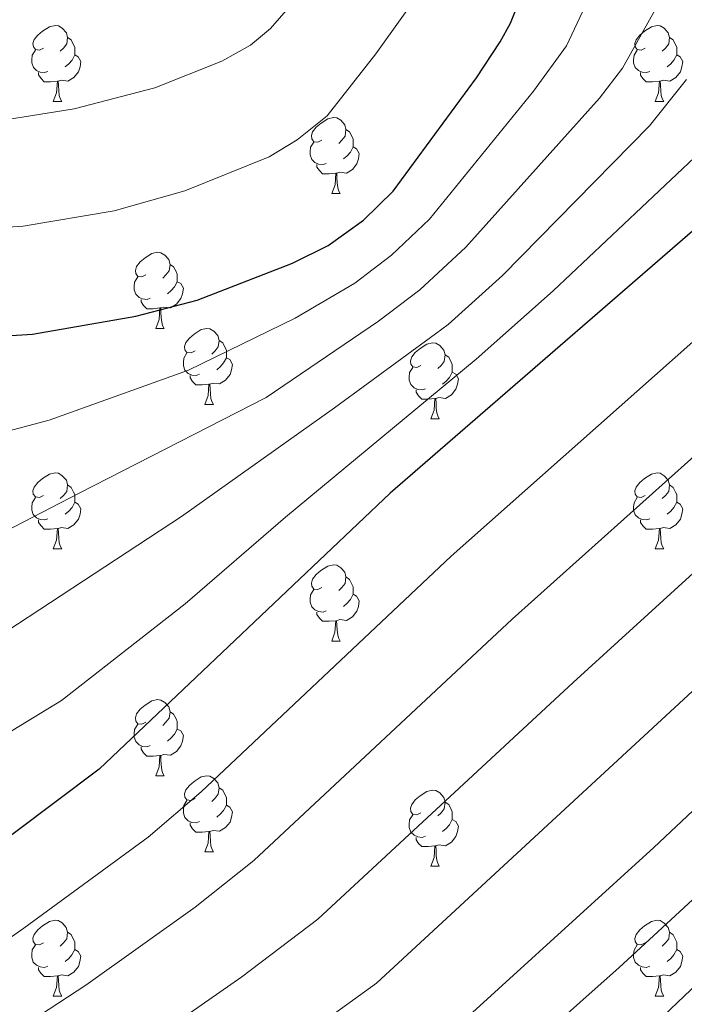
# Model space of a CAD drawing. Units: metres. Extents: x 588735 to 593229, y 4786454 to 4789483.
# Drawn here: x 589835 to 589922, y 4786921 to 4787051 of the extents above; entities that cross this region are included whole.
import ezdxf

# ---------------------------------------------------------------- set-up
doc = ezdxf.new("R2010")
doc.units = ezdxf.units.M
doc.header["$MEASUREMENT"] = 0
for name, color, linetype, lineweight in [('Nivel 36', 7, 'Continuous', 0), ('Nivel 4', 7, 'Continuous', 0), ('Nivel 5', 7, 'Continuous', 0), ('Nivel 61', 7, 'Continuous', 0), ('Nivel 63', 7, 'Continuous', 0)]:
    doc.layers.add(name, color=color, linetype=linetype, lineweight=lineweight)

msp = doc.modelspace()

# ---------------------------------------------------------------- linework, layer by layer
at = {"layer": 'Nivel 36', "color": 92, "linetype": 'Continuous', "lineweight": 0}
for p, q in [((589839.2, 4787039.95), (589840.33, 4787039.95)), ((589839.2, 4787039.95), (589840.33, 4787039.95)), ((589918.52, 4787039.95), (589919.65, 4787039.95)), ((589918.52, 4787039.95), (589919.65, 4787039.95)), ((589875.89, 4787027.81), (589877.01, 4787027.81)), ((589875.89, 4787027.81), (589877.01, 4787027.81)), ((589852.7, 4787010.04), (589853.83, 4787010.04)), ((589852.7, 4787010.04), (589853.83, 4787010.04)), ((589859.18, 4787000.01), (589860.3, 4787000.01)), ((589859.18, 4787000.01), (589860.3, 4787000.01)), ((589888.95, 4786998.1), (589890.07, 4786998.1)), ((589888.95, 4786998.1), (589890.07, 4786998.1)), ((589839.2, 4786980.96), (589840.33, 4786980.96)), ((589839.2, 4786980.96), (589840.33, 4786980.96)), ((589918.52, 4786980.96), (589919.65, 4786980.96)), ((589918.52, 4786980.96), (589919.65, 4786980.96)), ((589875.89, 4786968.82), (589877.01, 4786968.82)), ((589875.89, 4786968.82), (589877.01, 4786968.82)), ((589852.7, 4786951.05), (589853.83, 4786951.05)), ((589852.7, 4786951.05), (589853.83, 4786951.05)), ((589859.18, 4786941.02), (589860.3, 4786941.02)), ((589859.18, 4786941.02), (589860.3, 4786941.02)), ((589888.95, 4786939.11), (589890.07, 4786939.11)), ((589888.95, 4786939.11), (589890.07, 4786939.11)), ((589839.2, 4786921.97), (589840.32, 4786921.97)), ((589839.2, 4786921.97), (589840.32, 4786921.97)), ((589918.52, 4786921.97), (589919.65, 4786921.97)), ((589918.52, 4786921.97), (589919.65, 4786921.97))]:
    msp.add_line(p, q, dxfattribs=at)
at = {"layer": 'Nivel 36', "color": 92, "linetype": 'Continuous', "lineweight": 0, "flags": 128}
for points in [[(589837.9, 4787047.01), (589837.37, 4787046.74), (589836.84, 4787046.8), (589836.58, 4787047.17), (589836.52, 4787047.6), (589836.68, 4787048.12), (589837.16, 4787048.71), (589837.8, 4787049.24), (589838.7, 4787049.82), (589839.44, 4787049.98), (589839.87, 4787049.93), (589840.39, 4787049.62), (589840.93, 4787049.03), (589841.09, 4787048.39), (589840.97, 4787047.54), (589840.55, 4787047.01), (589840.13, 4787046.58)], [(589837.9, 4787047.01), (589837.37, 4787046.74), (589836.84, 4787046.8), (589836.58, 4787047.17), (589836.52, 4787047.6), (589836.68, 4787048.12), (589837.16, 4787048.71), (589837.8, 4787049.24), (589838.7, 4787049.82), (589839.44, 4787049.98), (589839.87, 4787049.93), (589840.39, 4787049.62), (589840.93, 4787049.03), (589841.09, 4787048.39), (589840.97, 4787047.54), (589840.55, 4787047.01), (589840.13, 4787046.58)], [(589917.22, 4787047.01), (589916.69, 4787046.74), (589916.16, 4787046.8), (589915.9, 4787047.17), (589915.84, 4787047.59), (589916, 4787048.11), (589916.48, 4787048.71), (589917.12, 4787049.24), (589918.02, 4787049.82), (589918.76, 4787049.98), (589919.19, 4787049.93), (589919.72, 4787049.61), (589920.25, 4787049.03), (589920.41, 4787048.39), (589920.3, 4787047.54), (589919.87, 4787047.01), (589919.45, 4787046.58)], [(589917.22, 4787047.01), (589916.69, 4787046.74), (589916.16, 4787046.8), (589915.9, 4787047.17), (589915.84, 4787047.59), (589916, 4787048.11), (589916.48, 4787048.71), (589917.12, 4787049.24), (589918.02, 4787049.82), (589918.76, 4787049.98), (589919.19, 4787049.93), (589919.72, 4787049.61), (589920.25, 4787049.03), (589920.41, 4787048.39), (589920.3, 4787047.54), (589919.87, 4787047.01), (589919.45, 4787046.58)], [(589841.09, 4787048.39), (589841.56, 4787048.08), (589841.87, 4787047.44), (589842.03, 4787047.12), (589842.03, 4787046.54), (589842.03, 4787046.11), (589841.67, 4787045.42), (589841.25, 4787044.94), (589840.77, 4787044.52)], [(589841.09, 4787048.39), (589841.56, 4787048.08), (589841.87, 4787047.44), (589842.03, 4787047.12), (589842.03, 4787046.54), (589842.03, 4787046.11), (589841.67, 4787045.42), (589841.25, 4787044.94), (589840.77, 4787044.52)], [(589920.41, 4787048.39), (589920.88, 4787048.07), (589921.2, 4787047.43), (589921.36, 4787047.11), (589921.36, 4787046.53), (589921.36, 4787046.11), (589920.99, 4787045.42), (589920.57, 4787044.94), (589920.09, 4787044.52)], [(589920.41, 4787048.39), (589920.88, 4787048.07), (589921.2, 4787047.43), (589921.36, 4787047.11), (589921.36, 4787046.53), (589921.36, 4787046.11), (589920.99, 4787045.42), (589920.57, 4787044.94), (589920.09, 4787044.52)], [(589838.49, 4787043.93), (589838.06, 4787043.77), (589837.48, 4787043.83), (589837, 4787044.04), (589836.58, 4787044.46), (589836.36, 4787045.05), (589836.36, 4787045.47), (589836.42, 4787046.06), (589836.84, 4787046.74)], [(589838.49, 4787043.93), (589838.06, 4787043.77), (589837.48, 4787043.83), (589837, 4787044.04), (589836.58, 4787044.46), (589836.36, 4787045.05), (589836.36, 4787045.47), (589836.42, 4787046.06), (589836.84, 4787046.74)], [(589917.81, 4787043.93), (589917.38, 4787043.77), (589916.8, 4787043.83), (589916.32, 4787044.04), (589915.9, 4787044.46), (589915.68, 4787045.05), (589915.68, 4787045.47), (589915.74, 4787046.05), (589916.16, 4787046.74)], [(589917.81, 4787043.93), (589917.38, 4787043.77), (589916.8, 4787043.83), (589916.32, 4787044.04), (589915.9, 4787044.46), (589915.68, 4787045.05), (589915.68, 4787045.47), (589915.74, 4787046.05), (589916.16, 4787046.74)], [(589842.03, 4787046.11), (589842.49, 4787045.86), (589842.83, 4787045.24), (589842.73, 4787044.52), (589842.51, 4787043.88), (589841.93, 4787043.14), (589841.13, 4787042.66), (589840.29, 4787042.76), (589839.85, 4787042.64)], [(589842.03, 4787046.11), (589842.49, 4787045.86), (589842.83, 4787045.24), (589842.73, 4787044.52), (589842.51, 4787043.88), (589841.93, 4787043.14), (589841.13, 4787042.66), (589840.29, 4787042.76), (589839.85, 4787042.64)], [(589921.36, 4787046.11), (589921.81, 4787045.86), (589922.16, 4787045.24), (589922.05, 4787044.52), (589921.84, 4787043.88), (589921.25, 4787043.14), (589920.46, 4787042.66), (589919.61, 4787042.76), (589919.18, 4787042.63)], [(589921.36, 4787046.11), (589921.81, 4787045.86), (589922.16, 4787045.24), (589922.05, 4787044.52), (589921.84, 4787043.88), (589921.25, 4787043.14), (589920.46, 4787042.66), (589919.61, 4787042.76), (589919.18, 4787042.63)], [(589839.75, 4787042.64), (589838.85, 4787042.55), (589838.01, 4787042.55), (589837.59, 4787042.98), (589837.27, 4787043.46), (589837.27, 4787043.77)], [(589839.75, 4787042.64), (589838.85, 4787042.55), (589838.01, 4787042.55), (589837.59, 4787042.98), (589837.27, 4787043.46), (589837.27, 4787043.77)], [(589919.07, 4787042.63), (589918.18, 4787042.55), (589917.33, 4787042.55), (589916.91, 4787042.98), (589916.59, 4787043.45), (589916.59, 4787043.77)], [(589919.07, 4787042.63), (589918.18, 4787042.55), (589917.33, 4787042.55), (589916.91, 4787042.98), (589916.59, 4787043.45), (589916.59, 4787043.77)], [(589839.2, 4787039.95), (589839.63, 4787041.11), (589839.75, 4787042.64), (589839.85, 4787042.64), (589839.89, 4787042.05), (589839.93, 4787041.36), (589839.99, 4787040.75), (589840.11, 4787040.35), (589840.33, 4787039.95)], [(589839.2, 4787039.95), (589839.63, 4787041.11), (589839.75, 4787042.64), (589839.85, 4787042.64), (589839.89, 4787042.05), (589839.93, 4787041.36), (589839.99, 4787040.75), (589840.11, 4787040.35), (589840.33, 4787039.95)], [(589918.52, 4787039.95), (589918.96, 4787041.11), (589919.07, 4787042.63), (589919.18, 4787042.63), (589919.21, 4787042.05), (589919.25, 4787041.36), (589919.32, 4787040.75), (589919.43, 4787040.35), (589919.65, 4787039.95)], [(589918.52, 4787039.95), (589918.96, 4787041.11), (589919.07, 4787042.63), (589919.18, 4787042.63), (589919.21, 4787042.05), (589919.25, 4787041.36), (589919.32, 4787040.75), (589919.43, 4787040.35), (589919.65, 4787039.95)], [(589874.59, 4787034.87), (589874.06, 4787034.6), (589873.53, 4787034.66), (589873.27, 4787035.03), (589873.21, 4787035.46), (589873.37, 4787035.98), (589873.85, 4787036.57), (589874.49, 4787037.1), (589875.39, 4787037.68), (589876.13, 4787037.84), (589876.55, 4787037.79), (589877.09, 4787037.48), (589877.61, 4787036.89), (589877.77, 4787036.25), (589877.67, 4787035.4), (589877.24, 4787034.87), (589876.82, 4787034.44)], [(589874.59, 4787034.87), (589874.06, 4787034.6), (589873.53, 4787034.66), (589873.27, 4787035.03), (589873.21, 4787035.46), (589873.37, 4787035.98), (589873.85, 4787036.57), (589874.49, 4787037.1), (589875.39, 4787037.68), (589876.13, 4787037.84), (589876.55, 4787037.79), (589877.09, 4787037.48), (589877.61, 4787036.89), (589877.77, 4787036.25), (589877.67, 4787035.4), (589877.24, 4787034.87), (589876.82, 4787034.44)], [(589877.77, 4787036.25), (589878.25, 4787035.94), (589878.57, 4787035.3), (589878.73, 4787034.98), (589878.73, 4787034.4), (589878.73, 4787033.97), (589878.35, 4787033.28), (589877.93, 4787032.8), (589877.45, 4787032.38)], [(589877.77, 4787036.25), (589878.25, 4787035.94), (589878.57, 4787035.3), (589878.73, 4787034.98), (589878.73, 4787034.4), (589878.73, 4787033.97), (589878.35, 4787033.28), (589877.93, 4787032.8), (589877.45, 4787032.38)], [(589875.17, 4787031.79), (589874.75, 4787031.63), (589874.17, 4787031.69), (589873.69, 4787031.9), (589873.27, 4787032.32), (589873.05, 4787032.91), (589873.05, 4787033.33), (589873.11, 4787033.92), (589873.53, 4787034.6)], [(589875.17, 4787031.79), (589874.75, 4787031.63), (589874.17, 4787031.69), (589873.69, 4787031.9), (589873.27, 4787032.32), (589873.05, 4787032.91), (589873.05, 4787033.33), (589873.11, 4787033.92), (589873.53, 4787034.6)], [(589878.73, 4787033.97), (589879.18, 4787033.72), (589879.53, 4787033.1), (589879.41, 4787032.38), (589879.21, 4787031.74), (589878.62, 4787031), (589877.83, 4787030.52), (589876.97, 4787030.62), (589876.55, 4787030.5)], [(589878.73, 4787033.97), (589879.18, 4787033.72), (589879.53, 4787033.1), (589879.41, 4787032.38), (589879.21, 4787031.74), (589878.62, 4787031), (589877.83, 4787030.52), (589876.97, 4787030.62), (589876.55, 4787030.5)], [(589876.43, 4787030.5), (589875.55, 4787030.41), (589874.7, 4787030.41), (589874.27, 4787030.84), (589873.95, 4787031.32), (589873.95, 4787031.63)], [(589876.43, 4787030.5), (589875.55, 4787030.41), (589874.7, 4787030.41), (589874.27, 4787030.84), (589873.95, 4787031.32), (589873.95, 4787031.63)], [(589875.89, 4787027.81), (589876.33, 4787028.97), (589876.43, 4787030.5), (589876.55, 4787030.5), (589876.58, 4787029.91), (589876.61, 4787029.22), (589876.69, 4787028.61), (589876.8, 4787028.21), (589877.01, 4787027.81)], [(589875.89, 4787027.81), (589876.33, 4787028.97), (589876.43, 4787030.5), (589876.55, 4787030.5), (589876.58, 4787029.91), (589876.61, 4787029.22), (589876.69, 4787028.61), (589876.8, 4787028.21), (589877.01, 4787027.81)], [(589851.4, 4787017.1), (589850.87, 4787016.84), (589850.34, 4787016.89), (589850.08, 4787017.26), (589850.02, 4787017.69), (589850.18, 4787018.21), (589850.66, 4787018.8), (589851.3, 4787019.33), (589852.2, 4787019.92), (589852.94, 4787020.08), (589853.37, 4787020.02), (589853.9, 4787019.71), (589854.43, 4787019.12), (589854.59, 4787018.48), (589854.48, 4787017.63), (589854.05, 4787017.1), (589853.63, 4787016.68)], [(589851.4, 4787017.1), (589850.87, 4787016.84), (589850.34, 4787016.89), (589850.08, 4787017.26), (589850.02, 4787017.69), (589850.18, 4787018.21), (589850.66, 4787018.8), (589851.3, 4787019.33), (589852.2, 4787019.92), (589852.94, 4787020.08), (589853.37, 4787020.02), (589853.9, 4787019.71), (589854.43, 4787019.12), (589854.59, 4787018.48), (589854.48, 4787017.63), (589854.05, 4787017.1), (589853.63, 4787016.68)], [(589854.59, 4787018.48), (589855.06, 4787018.17), (589855.38, 4787017.53), (589855.54, 4787017.21), (589855.54, 4787016.63), (589855.54, 4787016.2), (589855.17, 4787015.51), (589854.75, 4787015.03), (589854.27, 4787014.61)], [(589854.59, 4787018.48), (589855.06, 4787018.17), (589855.38, 4787017.53), (589855.54, 4787017.21), (589855.54, 4787016.63), (589855.54, 4787016.2), (589855.17, 4787015.51), (589854.75, 4787015.03), (589854.27, 4787014.61)], [(589851.99, 4787014.02), (589851.56, 4787013.86), (589850.98, 4787013.92), (589850.5, 4787014.13), (589850.08, 4787014.56), (589849.86, 4787015.14), (589849.86, 4787015.56), (589849.92, 4787016.15), (589850.34, 4787016.84)], [(589851.99, 4787014.02), (589851.56, 4787013.86), (589850.98, 4787013.92), (589850.5, 4787014.13), (589850.08, 4787014.56), (589849.86, 4787015.14), (589849.86, 4787015.56), (589849.92, 4787016.15), (589850.34, 4787016.84)], [(589855.54, 4787016.2), (589855.99, 4787015.95), (589856.34, 4787015.34), (589856.23, 4787014.61), (589856.02, 4787013.97), (589855.43, 4787013.23), (589854.64, 4787012.75), (589853.79, 4787012.86), (589853.36, 4787012.73)], [(589855.54, 4787016.2), (589855.99, 4787015.95), (589856.34, 4787015.34), (589856.23, 4787014.61), (589856.02, 4787013.97), (589855.43, 4787013.23), (589854.64, 4787012.75), (589853.79, 4787012.86), (589853.36, 4787012.73)], [(589853.25, 4787012.73), (589852.36, 4787012.64), (589851.51, 4787012.64), (589851.09, 4787013.07), (589850.77, 4787013.55), (589850.77, 4787013.86)], [(589853.25, 4787012.73), (589852.36, 4787012.64), (589851.51, 4787012.64), (589851.09, 4787013.07), (589850.77, 4787013.55), (589850.77, 4787013.86)], [(589852.7, 4787010.04), (589853.14, 4787011.2), (589853.25, 4787012.73), (589853.36, 4787012.73), (589853.39, 4787012.14), (589853.43, 4787011.46), (589853.5, 4787010.84), (589853.61, 4787010.44), (589853.83, 4787010.04)], [(589852.7, 4787010.04), (589853.14, 4787011.2), (589853.25, 4787012.73), (589853.36, 4787012.73), (589853.39, 4787012.14), (589853.43, 4787011.46), (589853.5, 4787010.84), (589853.61, 4787010.44), (589853.83, 4787010.04)], [(589857.88, 4787007.07), (589857.35, 4787006.8), (589856.82, 4787006.86), (589856.55, 4787007.23), (589856.5, 4787007.65), (589856.66, 4787008.17), (589857.14, 4787008.77), (589857.77, 4787009.3), (589858.67, 4787009.88), (589859.42, 4787010.04), (589859.84, 4787009.99), (589860.37, 4787009.67), (589860.9, 4787009.09), (589861.06, 4787008.45), (589860.95, 4787007.6), (589860.53, 4787007.07), (589860.11, 4787006.64)], [(589857.88, 4787007.07), (589857.35, 4787006.8), (589856.82, 4787006.86), (589856.55, 4787007.23), (589856.5, 4787007.65), (589856.66, 4787008.17), (589857.14, 4787008.77), (589857.77, 4787009.3), (589858.67, 4787009.88), (589859.42, 4787010.04), (589859.84, 4787009.99), (589860.37, 4787009.67), (589860.9, 4787009.09), (589861.06, 4787008.45), (589860.95, 4787007.6), (589860.53, 4787007.07), (589860.11, 4787006.64)], [(589861.06, 4787008.45), (589861.54, 4787008.13), (589861.85, 4787007.49), (589862.01, 4787007.17), (589862.01, 4787006.59), (589862.01, 4787006.17), (589861.64, 4787005.48), (589861.22, 4787005), (589860.74, 4787004.58)], [(589861.06, 4787008.45), (589861.54, 4787008.13), (589861.85, 4787007.49), (589862.01, 4787007.17), (589862.01, 4787006.59), (589862.01, 4787006.17), (589861.64, 4787005.48), (589861.22, 4787005), (589860.74, 4787004.58)], [(589887.65, 4787005.16), (589887.12, 4787004.9), (589886.59, 4787004.95), (589886.32, 4787005.32), (589886.27, 4787005.75), (589886.43, 4787006.27), (589886.91, 4787006.86), (589887.54, 4787007.39), (589888.44, 4787007.98), (589889.19, 4787008.14), (589889.61, 4787008.08), (589890.14, 4787007.77), (589890.67, 4787007.18), (589890.83, 4787006.54), (589890.72, 4787005.69), (589890.3, 4787005.16), (589889.88, 4787004.74)], [(589887.65, 4787005.16), (589887.12, 4787004.9), (589886.59, 4787004.95), (589886.32, 4787005.32), (589886.27, 4787005.75), (589886.43, 4787006.27), (589886.91, 4787006.86), (589887.54, 4787007.39), (589888.44, 4787007.98), (589889.19, 4787008.14), (589889.61, 4787008.08), (589890.14, 4787007.77), (589890.67, 4787007.18), (589890.83, 4787006.54), (589890.72, 4787005.69), (589890.3, 4787005.16), (589889.88, 4787004.74)], [(589858.46, 4787003.99), (589858.04, 4787003.83), (589857.45, 4787003.89), (589856.98, 4787004.1), (589856.55, 4787004.52), (589856.34, 4787005.11), (589856.34, 4787005.53), (589856.39, 4787006.11), (589856.82, 4787006.8)], [(589858.46, 4787003.99), (589858.04, 4787003.83), (589857.45, 4787003.89), (589856.98, 4787004.1), (589856.55, 4787004.52), (589856.34, 4787005.11), (589856.34, 4787005.53), (589856.39, 4787006.11), (589856.82, 4787006.8)], [(589862.01, 4787006.17), (589862.47, 4787005.92), (589862.81, 4787005.3), (589862.7, 4787004.58), (589862.49, 4787003.94), (589861.91, 4787003.2), (589861.11, 4787002.72), (589860.26, 4787002.82), (589859.83, 4787002.69)], [(589862.01, 4787006.17), (589862.47, 4787005.92), (589862.81, 4787005.3), (589862.7, 4787004.58), (589862.49, 4787003.94), (589861.91, 4787003.2), (589861.11, 4787002.72), (589860.26, 4787002.82), (589859.83, 4787002.69)], [(589890.83, 4787006.54), (589891.31, 4787006.23), (589891.62, 4787005.59), (589891.78, 4787005.27), (589891.78, 4787004.69), (589891.78, 4787004.26), (589891.41, 4787003.57), (589890.99, 4787003.09), (589890.51, 4787002.67)], [(589890.83, 4787006.54), (589891.31, 4787006.23), (589891.62, 4787005.59), (589891.78, 4787005.27), (589891.78, 4787004.69), (589891.78, 4787004.26), (589891.41, 4787003.57), (589890.99, 4787003.09), (589890.51, 4787002.67)], [(589888.23, 4787002.08), (589887.81, 4787001.92), (589887.22, 4787001.98), (589886.75, 4787002.19), (589886.32, 4787002.62), (589886.11, 4787003.2), (589886.11, 4787003.62), (589886.16, 4787004.21), (589886.59, 4787004.9)], [(589888.23, 4787002.08), (589887.81, 4787001.92), (589887.22, 4787001.98), (589886.75, 4787002.19), (589886.32, 4787002.62), (589886.11, 4787003.2), (589886.11, 4787003.62), (589886.16, 4787004.21), (589886.59, 4787004.9)], [(589859.72, 4787002.69), (589858.83, 4787002.61), (589857.99, 4787002.61), (589857.56, 4787003.04), (589857.24, 4787003.51), (589857.24, 4787003.83)], [(589859.72, 4787002.69), (589858.83, 4787002.61), (589857.99, 4787002.61), (589857.56, 4787003.04), (589857.24, 4787003.51), (589857.24, 4787003.83)], [(589891.78, 4787004.26), (589892.24, 4787004.01), (589892.58, 4787003.4), (589892.47, 4787002.67), (589892.26, 4787002.03), (589891.68, 4787001.29), (589890.88, 4787000.81), (589890.03, 4787000.92), (589889.6, 4787000.79)], [(589891.78, 4787004.26), (589892.24, 4787004.01), (589892.58, 4787003.4), (589892.47, 4787002.67), (589892.26, 4787002.03), (589891.68, 4787001.29), (589890.88, 4787000.81), (589890.03, 4787000.92), (589889.6, 4787000.79)], [(589859.18, 4787000.01), (589859.61, 4787001.17), (589859.72, 4787002.69), (589859.83, 4787002.69), (589859.87, 4787002.11), (589859.9, 4787001.42), (589859.97, 4787000.81), (589860.09, 4787000.41), (589860.3, 4787000.01)], [(589859.18, 4787000.01), (589859.61, 4787001.17), (589859.72, 4787002.69), (589859.83, 4787002.69), (589859.87, 4787002.11), (589859.9, 4787001.42), (589859.97, 4787000.81), (589860.09, 4787000.41), (589860.3, 4787000.01)], [(589889.49, 4787000.79), (589888.6, 4787000.7), (589887.76, 4787000.7), (589887.33, 4787001.13), (589887.01, 4787001.61), (589887.01, 4787001.92)], [(589889.49, 4787000.79), (589888.6, 4787000.7), (589887.76, 4787000.7), (589887.33, 4787001.13), (589887.01, 4787001.61), (589887.01, 4787001.92)], [(589888.95, 4786998.1), (589889.38, 4786999.26), (589889.49, 4787000.79), (589889.6, 4787000.79), (589889.64, 4787000.2), (589889.67, 4786999.52), (589889.74, 4786998.9), (589889.86, 4786998.5), (589890.07, 4786998.1)], [(589888.95, 4786998.1), (589889.38, 4786999.26), (589889.49, 4787000.79), (589889.6, 4787000.79), (589889.64, 4787000.2), (589889.67, 4786999.52), (589889.74, 4786998.9), (589889.86, 4786998.5), (589890.07, 4786998.1)], [(589837.9, 4786988.02), (589837.37, 4786987.76), (589836.84, 4786987.81), (589836.57, 4786988.18), (589836.52, 4786988.6), (589836.68, 4786989.12), (589837.16, 4786989.72), (589837.79, 4786990.25), (589838.69, 4786990.84), (589839.44, 4786991), (589839.87, 4786990.94), (589840.39, 4786990.62), (589840.93, 4786990.04), (589841.09, 4786989.4), (589840.97, 4786988.55), (589840.55, 4786988.02), (589840.13, 4786987.6)], [(589837.9, 4786988.02), (589837.37, 4786987.76), (589836.84, 4786987.81), (589836.57, 4786988.18), (589836.52, 4786988.6), (589836.68, 4786989.12), (589837.16, 4786989.72), (589837.79, 4786990.25), (589838.69, 4786990.84), (589839.44, 4786991), (589839.87, 4786990.94), (589840.39, 4786990.62), (589840.93, 4786990.04), (589841.09, 4786989.4), (589840.97, 4786988.55), (589840.55, 4786988.02), (589840.13, 4786987.6)], [(589917.22, 4786988.02), (589916.69, 4786987.75), (589916.16, 4786987.81), (589915.9, 4786988.18), (589915.84, 4786988.6), (589916, 4786989.12), (589916.48, 4786989.72), (589917.12, 4786990.25), (589918.02, 4786990.83), (589918.76, 4786990.99), (589919.19, 4786990.94), (589919.72, 4786990.62), (589920.25, 4786990.04), (589920.41, 4786989.4), (589920.3, 4786988.55), (589919.87, 4786988.02), (589919.45, 4786987.59)], [(589917.22, 4786988.02), (589916.69, 4786987.75), (589916.16, 4786987.81), (589915.9, 4786988.18), (589915.84, 4786988.6), (589916, 4786989.12), (589916.48, 4786989.72), (589917.12, 4786990.25), (589918.02, 4786990.83), (589918.76, 4786990.99), (589919.19, 4786990.94), (589919.72, 4786990.62), (589920.25, 4786990.04), (589920.41, 4786989.4), (589920.3, 4786988.55), (589919.87, 4786988.02), (589919.45, 4786987.59)], [(589841.09, 4786989.4), (589841.56, 4786989.08), (589841.87, 4786988.44), (589842.03, 4786988.12), (589842.03, 4786987.54), (589842.03, 4786987.12), (589841.67, 4786986.43), (589841.25, 4786985.95), (589840.77, 4786985.53)], [(589841.09, 4786989.4), (589841.56, 4786989.08), (589841.87, 4786988.44), (589842.03, 4786988.12), (589842.03, 4786987.54), (589842.03, 4786987.12), (589841.67, 4786986.43), (589841.25, 4786985.95), (589840.77, 4786985.53)], [(589920.41, 4786989.4), (589920.88, 4786989.08), (589921.2, 4786988.44), (589921.36, 4786988.12), (589921.36, 4786987.54), (589921.36, 4786987.12), (589920.99, 4786986.43), (589920.57, 4786985.95), (589920.09, 4786985.53)], [(589920.41, 4786989.4), (589920.88, 4786989.08), (589921.2, 4786988.44), (589921.36, 4786988.12), (589921.36, 4786987.54), (589921.36, 4786987.12), (589920.99, 4786986.43), (589920.57, 4786985.95), (589920.09, 4786985.53)], [(589838.49, 4786984.94), (589838.06, 4786984.78), (589837.47, 4786984.84), (589837, 4786985.05), (589836.57, 4786985.48), (589836.36, 4786986.06), (589836.36, 4786986.48), (589836.41, 4786987.06), (589836.84, 4786987.76)], [(589838.49, 4786984.94), (589838.06, 4786984.78), (589837.47, 4786984.84), (589837, 4786985.05), (589836.57, 4786985.48), (589836.36, 4786986.06), (589836.36, 4786986.48), (589836.41, 4786987.06), (589836.84, 4786987.76)], [(589842.03, 4786987.12), (589842.49, 4786986.87), (589842.83, 4786986.26), (589842.73, 4786985.53), (589842.51, 4786984.89), (589841.93, 4786984.15), (589841.13, 4786983.67), (589840.29, 4786983.78), (589839.85, 4786983.64)], [(589842.03, 4786987.12), (589842.49, 4786986.87), (589842.83, 4786986.26), (589842.73, 4786985.53), (589842.51, 4786984.89), (589841.93, 4786984.15), (589841.13, 4786983.67), (589840.29, 4786983.78), (589839.85, 4786983.64)], [(589917.81, 4786984.94), (589917.38, 4786984.78), (589916.8, 4786984.84), (589916.32, 4786985.05), (589915.9, 4786985.47), (589915.68, 4786986.06), (589915.68, 4786986.48), (589915.74, 4786987.06), (589916.16, 4786987.75)], [(589917.81, 4786984.94), (589917.38, 4786984.78), (589916.8, 4786984.84), (589916.32, 4786985.05), (589915.9, 4786985.47), (589915.68, 4786986.06), (589915.68, 4786986.48), (589915.74, 4786987.06), (589916.16, 4786987.75)], [(589921.36, 4786987.12), (589921.81, 4786986.87), (589922.16, 4786986.25), (589922.05, 4786985.53), (589921.84, 4786984.89), (589921.25, 4786984.15), (589920.46, 4786983.67), (589919.61, 4786983.77), (589919.18, 4786983.64)], [(589921.36, 4786987.12), (589921.81, 4786986.87), (589922.16, 4786986.25), (589922.05, 4786985.53), (589921.84, 4786984.89), (589921.25, 4786984.15), (589920.46, 4786983.67), (589919.61, 4786983.77), (589919.18, 4786983.64)], [(589839.75, 4786983.64), (589838.85, 4786983.56), (589838.01, 4786983.56), (589837.59, 4786983.99), (589837.27, 4786984.46), (589837.27, 4786984.78)], [(589839.75, 4786983.64), (589838.85, 4786983.56), (589838.01, 4786983.56), (589837.59, 4786983.99), (589837.27, 4786984.46), (589837.27, 4786984.78)], [(589919.07, 4786983.64), (589918.18, 4786983.56), (589917.33, 4786983.56), (589916.91, 4786983.99), (589916.59, 4786984.46), (589916.59, 4786984.78)], [(589919.07, 4786983.64), (589918.18, 4786983.56), (589917.33, 4786983.56), (589916.91, 4786983.99), (589916.59, 4786984.46), (589916.59, 4786984.78)], [(589839.2, 4786980.96), (589839.63, 4786982.12), (589839.75, 4786983.64), (589839.85, 4786983.64), (589839.89, 4786983.06), (589839.93, 4786982.38), (589839.99, 4786981.76), (589840.11, 4786981.36), (589840.33, 4786980.96)], [(589839.2, 4786980.96), (589839.63, 4786982.12), (589839.75, 4786983.64), (589839.85, 4786983.64), (589839.89, 4786983.06), (589839.93, 4786982.38), (589839.99, 4786981.76), (589840.11, 4786981.36), (589840.33, 4786980.96)], [(589918.52, 4786980.96), (589918.96, 4786982.12), (589919.07, 4786983.64), (589919.18, 4786983.64), (589919.21, 4786983.06), (589919.25, 4786982.37), (589919.32, 4786981.76), (589919.43, 4786981.36), (589919.65, 4786980.96)], [(589918.52, 4786980.96), (589918.96, 4786982.12), (589919.07, 4786983.64), (589919.18, 4786983.64), (589919.21, 4786983.06), (589919.25, 4786982.37), (589919.32, 4786981.76), (589919.43, 4786981.36), (589919.65, 4786980.96)], [(589874.59, 4786975.88), (589874.06, 4786975.62), (589873.53, 4786975.67), (589873.26, 4786976.04), (589873.21, 4786976.46), (589873.37, 4786976.98), (589873.85, 4786977.58), (589874.48, 4786978.11), (589875.38, 4786978.7), (589876.13, 4786978.86), (589876.55, 4786978.8), (589877.08, 4786978.48), (589877.61, 4786977.9), (589877.77, 4786977.26), (589877.66, 4786976.41), (589877.24, 4786975.88), (589876.82, 4786975.46)], [(589874.59, 4786975.88), (589874.06, 4786975.62), (589873.53, 4786975.67), (589873.26, 4786976.04), (589873.21, 4786976.46), (589873.37, 4786976.98), (589873.85, 4786977.58), (589874.48, 4786978.11), (589875.38, 4786978.7), (589876.13, 4786978.86), (589876.55, 4786978.8), (589877.08, 4786978.48), (589877.61, 4786977.9), (589877.77, 4786977.26), (589877.66, 4786976.41), (589877.24, 4786975.88), (589876.82, 4786975.46)], [(589877.77, 4786977.26), (589878.25, 4786976.94), (589878.56, 4786976.3), (589878.72, 4786975.98), (589878.72, 4786975.4), (589878.72, 4786974.98), (589878.35, 4786974.29), (589877.93, 4786973.81), (589877.45, 4786973.39)], [(589877.77, 4786977.26), (589878.25, 4786976.94), (589878.56, 4786976.3), (589878.72, 4786975.98), (589878.72, 4786975.4), (589878.72, 4786974.98), (589878.35, 4786974.29), (589877.93, 4786973.81), (589877.45, 4786973.39)], [(589875.17, 4786972.8), (589874.75, 4786972.64), (589874.16, 4786972.7), (589873.69, 4786972.91), (589873.26, 4786973.34), (589873.05, 4786973.92), (589873.05, 4786974.34), (589873.1, 4786974.92), (589873.53, 4786975.62)], [(589875.17, 4786972.8), (589874.75, 4786972.64), (589874.16, 4786972.7), (589873.69, 4786972.91), (589873.26, 4786973.34), (589873.05, 4786973.92), (589873.05, 4786974.34), (589873.1, 4786974.92), (589873.53, 4786975.62)], [(589878.72, 4786974.98), (589879.18, 4786974.73), (589879.52, 4786974.12), (589879.41, 4786973.39), (589879.2, 4786972.75), (589878.62, 4786972.01), (589877.82, 4786971.53), (589876.97, 4786971.64), (589876.54, 4786971.5)], [(589878.72, 4786974.98), (589879.18, 4786974.73), (589879.52, 4786974.12), (589879.41, 4786973.39), (589879.2, 4786972.75), (589878.62, 4786972.01), (589877.82, 4786971.53), (589876.97, 4786971.64), (589876.54, 4786971.5)], [(589876.43, 4786971.5), (589875.54, 4786971.42), (589874.7, 4786971.42), (589874.27, 4786971.85), (589873.95, 4786972.32), (589873.95, 4786972.64)], [(589876.43, 4786971.5), (589875.54, 4786971.42), (589874.7, 4786971.42), (589874.27, 4786971.85), (589873.95, 4786972.32), (589873.95, 4786972.64)], [(589875.89, 4786968.82), (589876.32, 4786969.98), (589876.43, 4786971.5), (589876.54, 4786971.5), (589876.58, 4786970.92), (589876.61, 4786970.24), (589876.68, 4786969.62), (589876.8, 4786969.22), (589877.01, 4786968.82)], [(589875.89, 4786968.82), (589876.32, 4786969.98), (589876.43, 4786971.5), (589876.54, 4786971.5), (589876.58, 4786970.92), (589876.61, 4786970.24), (589876.68, 4786969.62), (589876.8, 4786969.22), (589877.01, 4786968.82)], [(589851.4, 4786958.11), (589850.87, 4786957.85), (589850.34, 4786957.9), (589850.08, 4786958.27), (589850.02, 4786958.7), (589850.18, 4786959.22), (589850.66, 4786959.81), (589851.3, 4786960.34), (589852.2, 4786960.93), (589852.94, 4786961.09), (589853.37, 4786961.03), (589853.9, 4786960.72), (589854.43, 4786960.13), (589854.59, 4786959.49), (589854.48, 4786958.64), (589854.05, 4786958.11), (589853.63, 4786957.69)], [(589851.4, 4786958.11), (589850.87, 4786957.85), (589850.34, 4786957.9), (589850.08, 4786958.27), (589850.02, 4786958.7), (589850.18, 4786959.22), (589850.66, 4786959.81), (589851.3, 4786960.34), (589852.2, 4786960.93), (589852.94, 4786961.09), (589853.37, 4786961.03), (589853.9, 4786960.72), (589854.43, 4786960.13), (589854.59, 4786959.49), (589854.48, 4786958.64), (589854.05, 4786958.11), (589853.63, 4786957.69)], [(589854.59, 4786959.49), (589855.06, 4786959.18), (589855.38, 4786958.54), (589855.54, 4786958.22), (589855.54, 4786957.64), (589855.54, 4786957.21), (589855.17, 4786956.52), (589854.75, 4786956.04), (589854.27, 4786955.62)], [(589854.59, 4786959.49), (589855.06, 4786959.18), (589855.38, 4786958.54), (589855.54, 4786958.22), (589855.54, 4786957.64), (589855.54, 4786957.21), (589855.17, 4786956.52), (589854.75, 4786956.04), (589854.27, 4786955.62)], [(589851.99, 4786955.03), (589851.56, 4786954.87), (589850.98, 4786954.93), (589850.5, 4786955.14), (589850.08, 4786955.57), (589849.86, 4786956.15), (589849.86, 4786956.57), (589849.92, 4786957.16), (589850.34, 4786957.85)], [(589851.99, 4786955.03), (589851.56, 4786954.87), (589850.98, 4786954.93), (589850.5, 4786955.14), (589850.08, 4786955.57), (589849.86, 4786956.15), (589849.86, 4786956.57), (589849.92, 4786957.16), (589850.34, 4786957.85)], [(589855.54, 4786957.21), (589855.99, 4786956.96), (589856.34, 4786956.35), (589856.23, 4786955.62), (589856.02, 4786954.98), (589855.43, 4786954.24), (589854.64, 4786953.76), (589853.79, 4786953.87), (589853.36, 4786953.74)], [(589855.54, 4786957.21), (589855.99, 4786956.96), (589856.34, 4786956.35), (589856.23, 4786955.62), (589856.02, 4786954.98), (589855.43, 4786954.24), (589854.64, 4786953.76), (589853.79, 4786953.87), (589853.36, 4786953.74)], [(589853.25, 4786953.74), (589852.36, 4786953.65), (589851.51, 4786953.65), (589851.09, 4786954.08), (589850.77, 4786954.56), (589850.77, 4786954.87)], [(589853.25, 4786953.74), (589852.36, 4786953.65), (589851.51, 4786953.65), (589851.09, 4786954.08), (589850.77, 4786954.56), (589850.77, 4786954.87)], [(589852.7, 4786951.05), (589853.14, 4786952.21), (589853.25, 4786953.74), (589853.36, 4786953.74), (589853.39, 4786953.15), (589853.43, 4786952.47), (589853.5, 4786951.85), (589853.61, 4786951.45), (589853.83, 4786951.05)], [(589852.7, 4786951.05), (589853.14, 4786952.21), (589853.25, 4786953.74), (589853.36, 4786953.74), (589853.39, 4786953.15), (589853.43, 4786952.47), (589853.5, 4786951.85), (589853.61, 4786951.45), (589853.83, 4786951.05)], [(589857.88, 4786948.08), (589857.35, 4786947.81), (589856.82, 4786947.87), (589856.55, 4786948.24), (589856.5, 4786948.66), (589856.66, 4786949.18), (589857.14, 4786949.78), (589857.77, 4786950.31), (589858.67, 4786950.89), (589859.42, 4786951.05), (589859.84, 4786951), (589860.37, 4786950.68), (589860.9, 4786950.1), (589861.06, 4786949.46), (589860.95, 4786948.61), (589860.53, 4786948.08), (589860.11, 4786947.65)], [(589857.88, 4786948.08), (589857.35, 4786947.81), (589856.82, 4786947.87), (589856.55, 4786948.24), (589856.5, 4786948.66), (589856.66, 4786949.18), (589857.14, 4786949.78), (589857.77, 4786950.31), (589858.67, 4786950.89), (589859.42, 4786951.05), (589859.84, 4786951), (589860.37, 4786950.68), (589860.9, 4786950.1), (589861.06, 4786949.46), (589860.95, 4786948.61), (589860.53, 4786948.08), (589860.11, 4786947.65)], [(589861.06, 4786949.46), (589861.54, 4786949.14), (589861.85, 4786948.5), (589862.01, 4786948.18), (589862.01, 4786947.6), (589862.01, 4786947.18), (589861.64, 4786946.49), (589861.22, 4786946.01), (589860.74, 4786945.59)], [(589861.06, 4786949.46), (589861.54, 4786949.14), (589861.85, 4786948.5), (589862.01, 4786948.18), (589862.01, 4786947.6), (589862.01, 4786947.18), (589861.64, 4786946.49), (589861.22, 4786946.01), (589860.74, 4786945.59)], [(589887.65, 4786946.17), (589887.12, 4786945.91), (589886.59, 4786945.96), (589886.32, 4786946.33), (589886.27, 4786946.76), (589886.43, 4786947.28), (589886.91, 4786947.87), (589887.54, 4786948.4), (589888.44, 4786948.99), (589889.19, 4786949.15), (589889.61, 4786949.09), (589890.14, 4786948.78), (589890.67, 4786948.19), (589890.83, 4786947.55), (589890.72, 4786946.7), (589890.3, 4786946.17), (589889.88, 4786945.75)], [(589887.65, 4786946.17), (589887.12, 4786945.91), (589886.59, 4786945.96), (589886.32, 4786946.33), (589886.27, 4786946.76), (589886.43, 4786947.28), (589886.91, 4786947.87), (589887.54, 4786948.4), (589888.44, 4786948.99), (589889.19, 4786949.15), (589889.61, 4786949.09), (589890.14, 4786948.78), (589890.67, 4786948.19), (589890.83, 4786947.55), (589890.72, 4786946.7), (589890.3, 4786946.17), (589889.88, 4786945.75)], [(589858.46, 4786945), (589858.04, 4786944.84), (589857.45, 4786944.9), (589856.98, 4786945.11), (589856.55, 4786945.53), (589856.34, 4786946.12), (589856.34, 4786946.54), (589856.39, 4786947.12), (589856.82, 4786947.81)], [(589858.46, 4786945), (589858.04, 4786944.84), (589857.45, 4786944.9), (589856.98, 4786945.11), (589856.55, 4786945.53), (589856.34, 4786946.12), (589856.34, 4786946.54), (589856.39, 4786947.12), (589856.82, 4786947.81)], [(589862.01, 4786947.18), (589862.47, 4786946.93), (589862.81, 4786946.31), (589862.7, 4786945.59), (589862.49, 4786944.95), (589861.91, 4786944.21), (589861.11, 4786943.73), (589860.26, 4786943.83), (589859.83, 4786943.7)], [(589862.01, 4786947.18), (589862.47, 4786946.93), (589862.81, 4786946.31), (589862.7, 4786945.59), (589862.49, 4786944.95), (589861.91, 4786944.21), (589861.11, 4786943.73), (589860.26, 4786943.83), (589859.83, 4786943.7)], [(589890.83, 4786947.55), (589891.31, 4786947.24), (589891.62, 4786946.6), (589891.78, 4786946.28), (589891.78, 4786945.7), (589891.78, 4786945.27), (589891.41, 4786944.58), (589890.99, 4786944.1), (589890.51, 4786943.68)], [(589890.83, 4786947.55), (589891.31, 4786947.24), (589891.62, 4786946.6), (589891.78, 4786946.28), (589891.78, 4786945.7), (589891.78, 4786945.27), (589891.41, 4786944.58), (589890.99, 4786944.1), (589890.51, 4786943.68)], [(589888.23, 4786943.09), (589887.81, 4786942.93), (589887.22, 4786942.99), (589886.75, 4786943.2), (589886.32, 4786943.63), (589886.11, 4786944.21), (589886.11, 4786944.63), (589886.16, 4786945.22), (589886.59, 4786945.91)], [(589888.23, 4786943.09), (589887.81, 4786942.93), (589887.22, 4786942.99), (589886.75, 4786943.2), (589886.32, 4786943.63), (589886.11, 4786944.21), (589886.11, 4786944.63), (589886.16, 4786945.22), (589886.59, 4786945.91)], [(589891.78, 4786945.27), (589892.24, 4786945.02), (589892.58, 4786944.41), (589892.47, 4786943.68), (589892.26, 4786943.04), (589891.68, 4786942.3), (589890.88, 4786941.82), (589890.03, 4786941.93), (589889.6, 4786941.8)], [(589891.78, 4786945.27), (589892.24, 4786945.02), (589892.58, 4786944.41), (589892.47, 4786943.68), (589892.26, 4786943.04), (589891.68, 4786942.3), (589890.88, 4786941.82), (589890.03, 4786941.93), (589889.6, 4786941.8)], [(589859.72, 4786943.7), (589858.83, 4786943.62), (589857.99, 4786943.62), (589857.56, 4786944.05), (589857.24, 4786944.52), (589857.24, 4786944.84)], [(589859.72, 4786943.7), (589858.83, 4786943.62), (589857.99, 4786943.62), (589857.56, 4786944.05), (589857.24, 4786944.52), (589857.24, 4786944.84)], [(589859.18, 4786941.02), (589859.61, 4786942.18), (589859.72, 4786943.7), (589859.83, 4786943.7), (589859.87, 4786943.12), (589859.9, 4786942.43), (589859.97, 4786941.82), (589860.09, 4786941.42), (589860.3, 4786941.02)], [(589859.18, 4786941.02), (589859.61, 4786942.18), (589859.72, 4786943.7), (589859.83, 4786943.7), (589859.87, 4786943.12), (589859.9, 4786942.43), (589859.97, 4786941.82), (589860.09, 4786941.42), (589860.3, 4786941.02)], [(589889.49, 4786941.8), (589888.6, 4786941.71), (589887.76, 4786941.71), (589887.33, 4786942.14), (589887.01, 4786942.62), (589887.01, 4786942.93)], [(589889.49, 4786941.8), (589888.6, 4786941.71), (589887.76, 4786941.71), (589887.33, 4786942.14), (589887.01, 4786942.62), (589887.01, 4786942.93)], [(589888.95, 4786939.11), (589889.38, 4786940.27), (589889.49, 4786941.8), (589889.6, 4786941.8), (589889.64, 4786941.21), (589889.67, 4786940.53), (589889.74, 4786939.91), (589889.86, 4786939.51), (589890.07, 4786939.11)], [(589888.95, 4786939.11), (589889.38, 4786940.27), (589889.49, 4786941.8), (589889.6, 4786941.8), (589889.64, 4786941.21), (589889.67, 4786940.53), (589889.74, 4786939.91), (589889.86, 4786939.51), (589890.07, 4786939.11)], [(589837.9, 4786929.03), (589837.37, 4786928.76), (589836.84, 4786928.82), (589836.57, 4786929.19), (589836.52, 4786929.62), (589836.68, 4786930.14), (589837.16, 4786930.73), (589837.79, 4786931.26), (589838.69, 4786931.84), (589839.44, 4786932), (589839.86, 4786931.95), (589840.39, 4786931.64), (589840.92, 4786931.05), (589841.08, 4786930.41), (589840.97, 4786929.56), (589840.55, 4786929.03), (589840.13, 4786928.6)], [(589837.9, 4786929.03), (589837.37, 4786928.76), (589836.84, 4786928.82), (589836.57, 4786929.19), (589836.52, 4786929.62), (589836.68, 4786930.14), (589837.16, 4786930.73), (589837.79, 4786931.26), (589838.69, 4786931.84), (589839.44, 4786932), (589839.86, 4786931.95), (589840.39, 4786931.64), (589840.92, 4786931.05), (589841.08, 4786930.41), (589840.97, 4786929.56), (589840.55, 4786929.03), (589840.13, 4786928.6)], [(589917.22, 4786929.03), (589916.69, 4786928.76), (589916.16, 4786928.82), (589915.9, 4786929.19), (589915.84, 4786929.61), (589916, 4786930.13), (589916.48, 4786930.73), (589917.12, 4786931.26), (589918.02, 4786931.84), (589918.76, 4786932), (589919.19, 4786931.95), (589919.72, 4786931.63), (589920.25, 4786931.05), (589920.41, 4786930.41), (589920.3, 4786929.56), (589919.87, 4786929.03), (589919.45, 4786928.6)], [(589917.22, 4786929.03), (589916.69, 4786928.76), (589916.16, 4786928.82), (589915.9, 4786929.19), (589915.84, 4786929.61), (589916, 4786930.13), (589916.48, 4786930.73), (589917.12, 4786931.26), (589918.02, 4786931.84), (589918.76, 4786932), (589919.19, 4786931.95), (589919.72, 4786931.63), (589920.25, 4786931.05), (589920.41, 4786930.41), (589920.3, 4786929.56), (589919.87, 4786929.03), (589919.45, 4786928.6)], [(589841.08, 4786930.41), (589841.56, 4786930.1), (589841.87, 4786929.46), (589842.03, 4786929.14), (589842.03, 4786928.56), (589842.03, 4786928.13), (589841.66, 4786927.44), (589841.24, 4786926.96), (589840.76, 4786926.54)], [(589841.08, 4786930.41), (589841.56, 4786930.1), (589841.87, 4786929.46), (589842.03, 4786929.14), (589842.03, 4786928.56), (589842.03, 4786928.13), (589841.66, 4786927.44), (589841.24, 4786926.96), (589840.76, 4786926.54)], [(589920.41, 4786930.41), (589920.88, 4786930.09), (589921.2, 4786929.45), (589921.36, 4786929.13), (589921.36, 4786928.55), (589921.36, 4786928.13), (589920.99, 4786927.44), (589920.57, 4786926.96), (589920.09, 4786926.54)], [(589920.41, 4786930.41), (589920.88, 4786930.09), (589921.2, 4786929.45), (589921.36, 4786929.13), (589921.36, 4786928.55), (589921.36, 4786928.13), (589920.99, 4786927.44), (589920.57, 4786926.96), (589920.09, 4786926.54)], [(589838.48, 4786925.95), (589838.06, 4786925.79), (589837.47, 4786925.85), (589837, 4786926.06), (589836.57, 4786926.48), (589836.36, 4786927.07), (589836.36, 4786927.49), (589836.41, 4786928.08), (589836.84, 4786928.76)], [(589838.48, 4786925.95), (589838.06, 4786925.79), (589837.47, 4786925.85), (589837, 4786926.06), (589836.57, 4786926.48), (589836.36, 4786927.07), (589836.36, 4786927.49), (589836.41, 4786928.08), (589836.84, 4786928.76)], [(589917.81, 4786925.95), (589917.38, 4786925.79), (589916.8, 4786925.85), (589916.32, 4786926.06), (589915.9, 4786926.48), (589915.68, 4786927.07), (589915.68, 4786927.49), (589915.74, 4786928.07), (589916.16, 4786928.76)], [(589917.81, 4786925.95), (589917.38, 4786925.79), (589916.8, 4786925.85), (589916.32, 4786926.06), (589915.9, 4786926.48), (589915.68, 4786927.07), (589915.68, 4786927.49), (589915.74, 4786928.07), (589916.16, 4786928.76)], [(589842.03, 4786928.13), (589842.49, 4786927.88), (589842.83, 4786927.26), (589842.72, 4786926.54), (589842.51, 4786925.9), (589841.93, 4786925.16), (589841.13, 4786924.68), (589840.28, 4786924.78), (589839.85, 4786924.66)], [(589842.03, 4786928.13), (589842.49, 4786927.88), (589842.83, 4786927.26), (589842.72, 4786926.54), (589842.51, 4786925.9), (589841.93, 4786925.16), (589841.13, 4786924.68), (589840.28, 4786924.78), (589839.85, 4786924.66)], [(589921.36, 4786928.13), (589921.81, 4786927.88), (589922.16, 4786927.26), (589922.05, 4786926.54), (589921.84, 4786925.9), (589921.25, 4786925.16), (589920.46, 4786924.68), (589919.61, 4786924.78), (589919.18, 4786924.65)], [(589921.36, 4786928.13), (589921.81, 4786927.88), (589922.16, 4786927.26), (589922.05, 4786926.54), (589921.84, 4786925.9), (589921.25, 4786925.16), (589920.46, 4786924.68), (589919.61, 4786924.78), (589919.18, 4786924.65)], [(589839.74, 4786924.66), (589838.85, 4786924.57), (589838.01, 4786924.57), (589837.58, 4786925), (589837.26, 4786925.48), (589837.26, 4786925.79)], [(589839.74, 4786924.66), (589838.85, 4786924.57), (589838.01, 4786924.57), (589837.58, 4786925), (589837.26, 4786925.48), (589837.26, 4786925.79)], [(589919.07, 4786924.65), (589918.18, 4786924.57), (589917.33, 4786924.57), (589916.91, 4786925), (589916.59, 4786925.47), (589916.59, 4786925.79)], [(589919.07, 4786924.65), (589918.18, 4786924.57), (589917.33, 4786924.57), (589916.91, 4786925), (589916.59, 4786925.47), (589916.59, 4786925.79)], [(589839.2, 4786921.97), (589839.63, 4786923.13), (589839.74, 4786924.66), (589839.85, 4786924.66), (589839.89, 4786924.07), (589839.92, 4786923.38), (589839.99, 4786922.77), (589840.11, 4786922.37), (589840.32, 4786921.97)], [(589839.2, 4786921.97), (589839.63, 4786923.13), (589839.74, 4786924.66), (589839.85, 4786924.66), (589839.89, 4786924.07), (589839.92, 4786923.38), (589839.99, 4786922.77), (589840.11, 4786922.37), (589840.32, 4786921.97)], [(589918.52, 4786921.97), (589918.96, 4786923.13), (589919.07, 4786924.65), (589919.18, 4786924.65), (589919.21, 4786924.07), (589919.25, 4786923.38), (589919.32, 4786922.77), (589919.43, 4786922.37), (589919.65, 4786921.97)], [(589918.52, 4786921.97), (589918.96, 4786923.13), (589919.07, 4786924.65), (589919.18, 4786924.65), (589919.21, 4786924.07), (589919.25, 4786923.38), (589919.32, 4786922.77), (589919.43, 4786922.37), (589919.65, 4786921.97)]]:
    msp.add_lwpolyline(points, dxfattribs=at)
at = {"layer": 'Nivel 4', "color": 36, "linetype": 'Continuous', "lineweight": 30, "flags": 128}
for points, elevation in [([(589764.46, 4787061.73), (589771.96, 4787050.18), (589779.68, 4787040.91), (589788.34, 4787026.4), (589796.73, 4787015.06), (589798.43, 4787013.22), (589800.55, 4787011.84), (589803.25, 4787010.8), (589808.44, 4787009.4), (589813.46, 4787008.6), (589821.53, 4787008.35), (589836.47, 4787009.27), (589850.07, 4787011.64), (589858.15, 4787013.75), (589870.71, 4787018.62), (589875.42, 4787020.96), (589880.07, 4787024.29), (589883.99, 4787028.15), (589894.98, 4787043.1), (589898.11, 4787047.84), (589899.47, 4787050.29), (589900.72, 4787053.48)], 325), ([(589932.64, 4787030.88), (589883.6, 4786988.33), (589845.25, 4786951.91), (589812.08, 4786926.99), (589807.74, 4786925.42), (589801.12, 4786923.64), (589795.79, 4786922.73), (589789.01, 4786922.04), (589783.28, 4786922.14), (589780.56, 4786922.69), (589777.57, 4786923.84), (589772.57, 4786926.91), (589768.44, 4786931.04), (589765.35, 4786935.64), (589763.33, 4786941.72), (589761.17, 4786953.48), (589758.92, 4786979.09), (589754.32, 4786996.83), (589752.13, 4787002.44), (589748.48, 4787010.7), (589743.53, 4787020.77), (589737.18, 4787032.07), (589730.68, 4787045.69), (589723.07, 4787057.7)], 300), ([(589960.25, 4786981.03), (589918.35, 4786941.58), (589887.64, 4786913.64), (589861.87, 4786896.43), (589856.07, 4786892.77), (589830.28, 4786879.7), (589816.25, 4786874.69), (589805.72, 4786871.72), (589796.6, 4786870.46), (589779.92, 4786870.01), (589768.27, 4786870.67), (589757.77, 4786872.2), (589752.69, 4786873.85), (589745.03, 4786877.52), (589742.98, 4786878.95), (589734.17, 4786886.81), (589730.2, 4786891.12)], 275)]:
    msp.add_lwpolyline(points, dxfattribs=dict(at, elevation=elevation))
at = {"layer": 'Nivel 5', "color": 36, "linetype": 'Continuous', "lineweight": 0, "flags": 128}
for points, elevation in [([(589920.27, 4787055.25), (589914.23, 4787044.35), (589911.17, 4787040.4), (589893.58, 4787020.74), (589887.5, 4787015.13), (589882.05, 4787011), (589867.25, 4787000.92), (589842.61, 4786988.32), (589831.56, 4786982.6), (589820.02, 4786978.73), (589810.49, 4786975.91), (589804.84, 4786974.04), (589799.16, 4786973.96), (589792.24, 4786976.55), (589787.65, 4786984.26), (589782.09, 4786996.74), (589777.43, 4787009.53), (589767.62, 4787026.73), (589763.77, 4787033.77), (589755.34, 4787049.58), (589746.13, 4787066.5)], 315), ([(589702.66, 4787062.48), (589718.5, 4787040.69), (589733.49, 4787014.91), (589737.73, 4787005.52), (589739.93, 4786998.78), (589740.72, 4786995.92), (589743, 4786982.22), (589743.61, 4786972.53), (589744.07, 4786958.54), (589748.01, 4786933.18), (589749.97, 4786921.54), (589752.42, 4786917.09), (589759.72, 4786908.23), (589768.47, 4786902.67), (589783.45, 4786900.79), (589792.42, 4786900.91), (589811.49, 4786905.37), (589825.4, 4786911.62), (589843.49, 4786923.42), (589857.89, 4786933.73), (589865.64, 4786939.86), (589899.68, 4786971.68), (589935.01, 4787003.36)], 290), ([(589713.7, 4787059.52), (589725.25, 4787042.13), (589739.63, 4787015.63), (589743.92, 4787006.27), (589747.47, 4786996.6), (589751.1, 4786979.41), (589752.65, 4786953.48), (589753.05, 4786950.54), (589755.73, 4786936.88), (589757.95, 4786930.53), (589764.02, 4786921.14), (589771.88, 4786914.97), (589781.47, 4786913.01), (589792.55, 4786912.27), (589805.95, 4786915.75), (589808.05, 4786916.08), (589822.91, 4786922.27), (589835.34, 4786930.95), (589851.72, 4786942.94), (589858.67, 4786948.94), (589891.64, 4786980.01), (589940.57, 4787023.44)], 295), ([(589758.14, 4787057.6), (589765.78, 4787045.17), (589768.2, 4787042.07), (589777.15, 4787029.26), (589784.24, 4787014.41), (589795.82, 4786998.43), (589806.36, 4786993.49), (589821.01, 4786993.7), (589825.07, 4786994.78), (589829.86, 4786995.63), (589838.66, 4786997.93), (589857.02, 4787004.54), (589871.08, 4787011.4), (589878.96, 4787016.02), (589883.78, 4787019.71), (589888.77, 4787024.45), (589902.48, 4787041.34), (589906.85, 4787047.32), (589910.73, 4787055.66)], 320), ([(589781.88, 4787054.44), (589794.36, 4787038.77), (589804.05, 4787029.64), (589807.98, 4787026.7), (589812.19, 4787024.97), (589825.07, 4787022.88), (589835.23, 4787023.5), (589847.23, 4787025.55), (589856.54, 4787028.17), (589867.67, 4787032.64), (589871.33, 4787034.91), (589875.3, 4787038.06), (589881.69, 4787046.24), (589888.58, 4787055.88)], 330), ([(589797.73, 4787053.77), (589808.05, 4787043.15), (589815.29, 4787038.76), (589825.48, 4787037.22), (589833.99, 4787037.73), (589841.94, 4787039), (589852.58, 4787041.75), (589861.41, 4787045.26), (589865.2, 4787047.4), (589867.83, 4787049.57), (589872.58, 4787055.07)], 335), ([(589922.66, 4787042.88), (589917.75, 4787036.74), (589898.4, 4787017.03), (589891.22, 4787010.55), (589889.55, 4787009.31), (589876.24, 4786999.56), (589856.11, 4786985.22), (589833.06, 4786970.1), (589827.16, 4786967.34), (589819.13, 4786962.56), (589812.63, 4786959.64), (589807.63, 4786957.95), (589796.79, 4786956.99), (589792.24, 4786957.34), (589789.79, 4786957.88), (589787.33, 4786958.92), (589781.28, 4786963.36), (589779.78, 4786965.35), (589778.54, 4786968.47), (589777.82, 4786972.19), (589776.29, 4786984.4), (589772.83, 4786996.61), (589767.24, 4787010.88), (589759.48, 4787025.96)], 310), ([(589926.01, 4787034.76), (589905.08, 4787015), (589894.93, 4787005.97), (589869.81, 4786985.15), (589856.59, 4786973.71), (589840.29, 4786960.98), (589828.21, 4786953.62), (589821.31, 4786948.78), (589812.36, 4786943.32), (589804.07, 4786940.7), (589792.9, 4786939.52), (589790.4, 4786939.48), (589785.31, 4786940.25), (589780.52, 4786942.45), (589776.77, 4786945.27), (589774.86, 4786947.2), (589772.39, 4786950.88), (589770.79, 4786955.62), (589768.27, 4786969.42), (589767.22, 4786981.37), (589766.48, 4786986.28), (589761.93, 4787001.34)], 305), ([(589763.21, 4786893.91), (589766.82, 4786893.08), (589781.77, 4786891.11), (589787.05, 4786890.96), (589795.28, 4786891.26), (589802.24, 4786892.22), (589811.61, 4786894.77), (589819.7, 4786897.43), (589827.02, 4786900.65), (589847.55, 4786913.01), (589864.06, 4786924.53), (589874.08, 4786932.13), (589907.72, 4786963.36), (589942.8, 4786995.33)], 285), ([(589759.14, 4786883.49), (589767.24, 4786881.92), (589782.09, 4786880.6), (589795.94, 4786880.86), (589803.73, 4786881.92), (589815.46, 4786885.26), (589828.43, 4786890.06), (589850.24, 4786902), (589855.74, 4786905.42), (589870.24, 4786915.33), (589881.79, 4786923.72), (589950.59, 4786987.3)], 280), ([(589837.47, 4786862.06), (589839.73, 4786863), (589849.96, 4786868.25), (589868.74, 4786879.48), (589897.93, 4786900.64), (589919.6, 4786919.39), (589970.35, 4786967.72)], 265), ([(589807.74, 4786861.66), (589819.82, 4786865.18), (589835.01, 4786871.35), (589845.7, 4786876.8), (589860.4, 4786884.86), (589893.02, 4786907.33), (589913.79, 4786925.76), (589924.58, 4786935.75)], 270)]:
    msp.add_lwpolyline(points, dxfattribs=dict(at, elevation=elevation))
at = {"layer": 'Nivel 61', "color": 250, "linetype": 'Continuous', "lineweight": 0}
msp.add_3dface([(589662.31, 4786859.7), (589631.72, 4789173.24), (593014.08, 4789218.7), (593045.79, 4786905.18)], dxfattribs=at)
at = {"layer": 'Nivel 63', "color": 7, "linetype": 'Continuous', "lineweight": 0}
msp.add_3dface([(588774.57, 4786453.91), (588734.67, 4789423.56), (593189.08, 4789483.42), (593228.99, 4786513.79)], dxfattribs=at)

doc.saveas('drawing.dxf')
